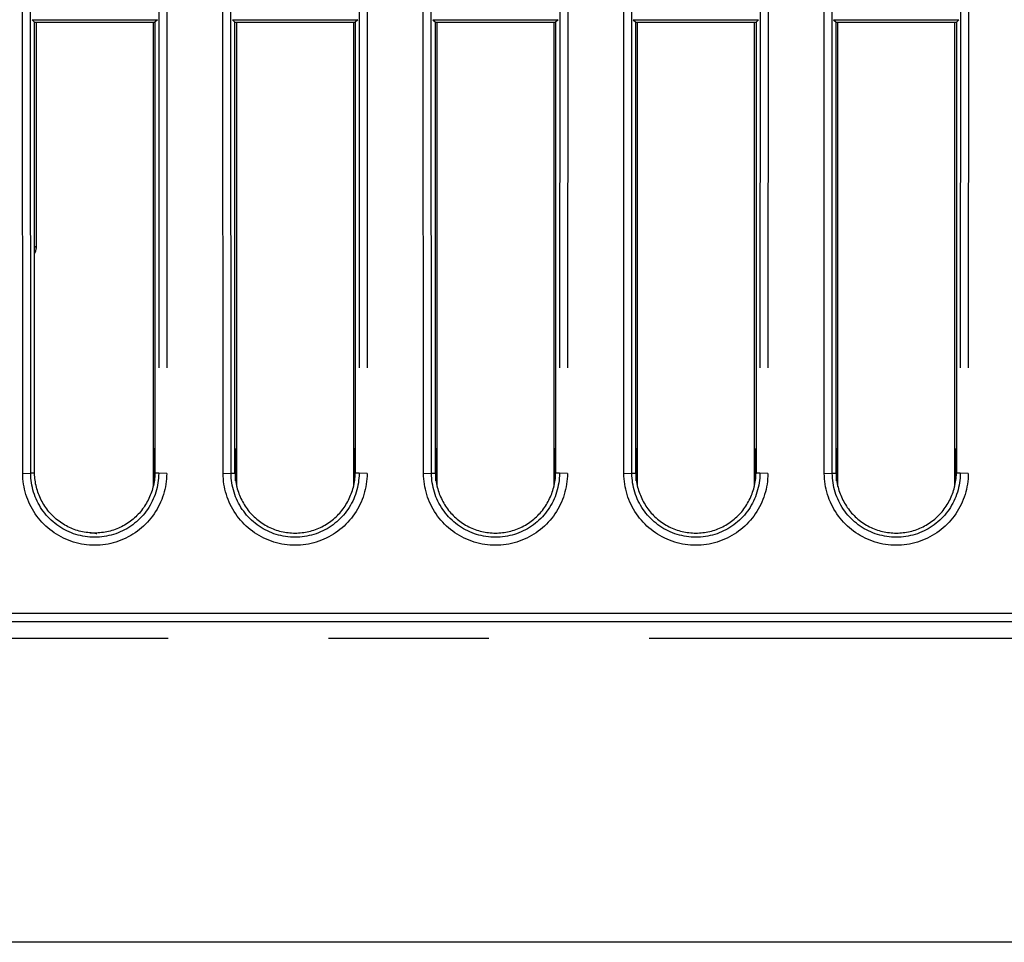
# Model space of a CAD drawing. Extents: x -160 to 260, y -172 to 127.
# Drawn here: x 180 to 189, y -101 to -93 of the extents above; entities that cross this region are included whole.
import ezdxf

# ---------------------------------------------------------------- set-up
doc = ezdxf.new("R2010")
doc.units = 0
doc.linetypes.add('PHANTOM', pattern=[15, 7.5, -1.5, 1.5, -1.5, 1.5, -1.5])
doc.layers.get('0').update_dxf_attribs({"linetype": 'CONTINUOUS'})

msp = doc.modelspace()

# ---------------------------------------------------------------- linework, layer by layer
at = {"color": 7, "linetype": 'PHANTOM'}
for p, q in [((180.1276, -96.8365), (180.1237, -88.3489)), ((180.2024, -96.8364), (180.1986, -88.3489)), ((181.4038, -88.3489), (181.3999, -96.8364)), ((181.4787, -88.3489), (181.4748, -96.8365)), ((182.0026, -96.8365), (181.9987, -88.3489)), ((182.0774, -96.8364), (182.0736, -88.3489)), ((183.2788, -88.3489), (183.2749, -96.8364)), ((183.3537, -88.3489), (183.3498, -96.8365)), ((183.8776, -96.8365), (183.8737, -88.3489)), ((183.9524, -96.8364), (183.9486, -88.3489)), ((185.1538, -88.3489), (185.1499, -96.8364)), ((185.2287, -88.3489), (185.2248, -96.8365)), ((185.7526, -96.8365), (185.7487, -88.3489)), ((185.8274, -96.8364), (185.8236, -88.3489)), ((187.0288, -88.3489), (187.0249, -96.8364)), ((187.1037, -88.3489), (187.0998, -96.8365)), ((187.6276, -96.8365), (187.6237, -88.3489)), ((187.7024, -96.8364), (187.6986, -88.3489)), ((188.9038, -88.3489), (188.8999, -96.8364)), ((188.9787, -88.3489), (188.9748, -96.8365)), ((180.2149, -92.5925), (181.3875, -92.5925)), ((182.0899, -92.5925), (183.2625, -92.5925)), ((183.9649, -92.5925), (185.1375, -92.5925)), ((185.8399, -92.5925), (187.0125, -92.5925)), ((187.7149, -92.5925), (188.8875, -92.5925)), ((180.2522, -94.7234), (180.2387, -94.7133)), ((180.1276, -96.8365), (180.2024, -96.8364)), ((180.2387, -96.8364), (180.2024, -96.8364)), ((181.3999, -96.8364), (181.3637, -96.8364)), ((181.4748, -96.8365), (181.3999, -96.8364)), ((182.0026, -96.8365), (182.0774, -96.8364)), ((182.0774, -96.8364), (182.1137, -96.8364)), ((183.2749, -96.8364), (183.2387, -96.8364)), ((183.3498, -96.8365), (183.2749, -96.8364)), ((183.8776, -96.8365), (183.9524, -96.8364)), ((183.9524, -96.8364), (183.9887, -96.8364)), ((185.1499, -96.8364), (185.1137, -96.8364)), ((185.2248, -96.8365), (185.1499, -96.8364)), ((185.7526, -96.8365), (185.8274, -96.8364)), ((185.8274, -96.8364), (185.8637, -96.8364)), ((187.0249, -96.8364), (186.9887, -96.8364)), ((187.0998, -96.8365), (187.0249, -96.8364)), ((187.6276, -96.8365), (187.7024, -96.8364)), ((187.7024, -96.8364), (187.7387, -96.8364)), ((188.8999, -96.8364), (188.8637, -96.8364)), ((188.9748, -96.8365), (188.8999, -96.8364)), ((208.4887, -98.3809), (147.9137, -98.3809))]:
    msp.add_line(p, q, dxfattribs=at)
at = {"color": 7, "linetype": 'CONTINUOUS'}
for p, q in [((180.2149, -92.5925), (180.2387, -92.6163)), ((180.2387, -92.6163), (181.3637, -92.6163)), ((180.2387, -96.8364), (180.2387, -92.6163)), ((180.2522, -92.6163), (180.2522, -94.7234)), ((181.3501, -96.959), (181.3501, -92.6163)), ((181.3875, -92.5925), (181.3637, -92.6163)), ((181.3637, -92.6163), (181.3637, -96.8364)), ((182.0899, -92.5925), (182.1137, -92.6163)), ((182.1137, -92.6163), (183.2387, -92.6163)), ((182.1137, -96.8364), (182.1137, -92.6163)), ((182.1272, -92.6163), (182.1272, -96.959)), ((183.2251, -96.959), (183.2251, -92.6163)), ((183.2625, -92.5925), (183.2387, -92.6163)), ((183.2387, -92.6163), (183.2387, -96.8364)), ((183.9649, -92.5925), (183.9887, -92.6163)), ((183.9887, -92.6163), (185.1137, -92.6163)), ((183.9887, -96.8364), (183.9887, -92.6163)), ((184.0022, -92.6163), (184.0022, -96.959)), ((185.1001, -96.959), (185.1001, -92.6163)), ((185.1375, -92.5925), (185.1137, -92.6163)), ((185.1137, -92.6163), (185.1137, -96.8364)), ((185.8399, -92.5925), (185.8637, -92.6163)), ((185.8637, -92.6163), (186.9887, -92.6163)), ((185.8637, -96.8364), (185.8637, -92.6163)), ((185.8772, -92.6163), (185.8772, -96.959)), ((186.9751, -96.959), (186.9751, -92.6163)), ((187.0125, -92.5925), (186.9887, -92.6163)), ((186.9887, -92.6163), (186.9887, -96.8364)), ((187.7149, -92.5925), (187.7387, -92.6163)), ((187.7387, -92.6163), (188.8637, -92.6163)), ((187.7387, -96.8364), (187.7387, -92.6163)), ((187.7522, -92.6163), (187.7522, -96.959)), ((188.8501, -96.959), (188.8501, -92.6163)), ((188.8875, -92.5925), (188.8637, -92.6163)), ((188.8637, -92.6163), (188.8637, -96.8364)), ((181.3593, -96.9062), (181.3593, -96.7245)), ((182.118, -96.9062), (182.118, -96.7245)), ((183.2343, -96.9062), (183.2343, -96.7245)), ((183.993, -96.9062), (183.993, -96.7245)), ((185.1093, -96.9062), (185.1093, -96.7245)), ((185.868, -96.9062), (185.868, -96.7245)), ((186.9843, -96.9062), (186.9843, -96.7245)), ((187.743, -96.9062), (187.743, -96.7245)), ((188.8593, -96.9062), (188.8593, -96.7245)), ((180.8012, -97.3972), (180.7575, -97.3972)), ((208.6887, -98.1489), (147.7137, -98.1489)), ((147.7137, -98.2239), (208.6887, -98.2239)), ((208.4887, -101.2239), (147.9137, -101.2239))]:
    msp.add_line(p, q, dxfattribs=at)
for points in [[(180.2522, -94.7234), (180.252, -94.7307), (180.2512, -94.738), (180.25, -94.7452), (180.2484, -94.7523), (180.2466, -94.7594), (180.2443, -94.7669), (180.2417, -94.7737), (180.2387, -94.7799)], [(181.3593, -96.7245), (181.3593, -96.7157), (181.3594, -96.7068), (181.3594, -96.6979), (181.3595, -96.6891), (181.3596, -96.6802), (181.3597, -96.6713), (181.36, -96.6625), (181.3602, -96.6536), (181.3603, -96.6451), (181.3605, -96.6363), (181.361, -96.6274), (181.3616, -96.6186), (181.362, -96.6097), (181.3636, -96.6006)], [(182.1137, -96.6006), (182.1153, -96.6093), (182.1157, -96.6182), (182.1163, -96.627), (182.1168, -96.6359), (182.117, -96.6447), (182.1172, -96.654), (182.1174, -96.6629), (182.1176, -96.6722), (182.1177, -96.6811), (182.1178, -96.6899), (182.1179, -96.6991), (182.118, -96.7079), (182.118, -96.7168), (182.118, -96.7245)], [(183.2343, -96.7245), (183.2343, -96.7157), (183.2344, -96.7068), (183.2344, -96.6979), (183.2345, -96.6891), (183.2346, -96.6802), (183.2347, -96.6713), (183.235, -96.6625), (183.2352, -96.6536), (183.2353, -96.6451), (183.2355, -96.6363), (183.236, -96.6274), (183.2366, -96.6186), (183.237, -96.6097), (183.2386, -96.6006)], [(183.9887, -96.6006), (183.9903, -96.6093), (183.9907, -96.6182), (183.9913, -96.627), (183.9918, -96.6359), (183.992, -96.6447), (183.9922, -96.654), (183.9924, -96.6629), (183.9926, -96.6722), (183.9927, -96.6811), (183.9928, -96.6899), (183.9929, -96.6991), (183.993, -96.7079), (183.993, -96.7168), (183.993, -96.7245)], [(185.1093, -96.7245), (185.1093, -96.7157), (185.1094, -96.7068), (185.1094, -96.6979), (185.1095, -96.6891), (185.1096, -96.6802), (185.1097, -96.6713), (185.11, -96.6625), (185.1102, -96.6536), (185.1103, -96.6451), (185.1105, -96.6363), (185.111, -96.6274), (185.1116, -96.6186), (185.112, -96.6097), (185.1136, -96.6006)], [(185.8637, -96.6006), (185.8653, -96.6093), (185.8657, -96.6182), (185.8663, -96.627), (185.8668, -96.6359), (185.867, -96.6447), (185.8672, -96.654), (185.8674, -96.6629), (185.8676, -96.6722), (185.8677, -96.6811), (185.8678, -96.6899), (185.8679, -96.6991), (185.868, -96.7079), (185.868, -96.7168), (185.868, -96.7245)], [(186.9843, -96.7245), (186.9843, -96.7157), (186.9844, -96.7068), (186.9844, -96.6979), (186.9845, -96.6891), (186.9846, -96.6802), (186.9847, -96.6713), (186.985, -96.6625), (186.9852, -96.6536), (186.9853, -96.6451), (186.9855, -96.6363), (186.986, -96.6274), (186.9866, -96.6186), (186.987, -96.6097), (186.9886, -96.6006)], [(187.7387, -96.6006), (187.7403, -96.6093), (187.7407, -96.6182), (187.7413, -96.627), (187.7418, -96.6359), (187.742, -96.6447), (187.7422, -96.654), (187.7424, -96.6629), (187.7426, -96.6722), (187.7427, -96.6811), (187.7428, -96.6899), (187.7429, -96.6991), (187.743, -96.7079), (187.743, -96.7168), (187.743, -96.7245)], [(188.8593, -96.7245), (188.8593, -96.7157), (188.8594, -96.7068), (188.8594, -96.6979), (188.8595, -96.6891), (188.8596, -96.6802), (188.8597, -96.6713), (188.86, -96.6625), (188.8602, -96.6536), (188.8603, -96.6451), (188.8605, -96.6363), (188.861, -96.6274), (188.8616, -96.6186), (188.862, -96.6097), (188.8636, -96.6006)], [(180.8012, -97.3972), (180.8049, -97.3973), (180.8086, -97.3974), (180.8123, -97.3977), (180.816, -97.3981), (180.8196, -97.3986)]]:
    msp.add_lwpolyline(points, dxfattribs=at)
at = {"color": 7, "linetype": 'PHANTOM'}
for points in [[(181.4748, -96.8365), (181.4742, -96.8616), (181.4726, -96.8867), (181.4701, -96.9118), (181.4668, -96.9367), (181.4626, -96.9616), (181.4574, -96.9862), (181.4514, -97.0106), (181.4444, -97.0348), (181.4365, -97.0587), (181.4278, -97.0823), (181.4181, -97.1056), (181.4076, -97.1284), (181.3963, -97.1509), (181.3841, -97.1729), (181.3711, -97.1944), (181.3573, -97.2155), (181.3428, -97.236), (181.3274, -97.256), (181.3114, -97.2754), (181.2946, -97.2941), (181.2771, -97.3123), (181.259, -97.3297), (181.2402, -97.3465), (181.2209, -97.3625), (181.2009, -97.3779), (181.1803, -97.3924), (181.1593, -97.4062), (181.1376, -97.4193), (181.1156, -97.4314), (181.0931, -97.4428), (181.0702, -97.4533), (181.047, -97.4629), (181.0234, -97.4717), (180.9995, -97.4795), (180.9753, -97.4865), (180.9508, -97.4925), (180.9262, -97.4976), (180.9014, -97.5019), (180.8764, -97.5051), (180.8514, -97.5075), (180.8262, -97.5089), (180.8012, -97.5094), (180.776, -97.5089), (180.7509, -97.5075), (180.7258, -97.5051), (180.7009, -97.5018), (180.676, -97.4976), (180.6514, -97.4925), (180.627, -97.4864), (180.6028, -97.4795), (180.5789, -97.4716), (180.5553, -97.4629), (180.532, -97.4532), (180.5091, -97.4427), (180.4867, -97.4314), (180.4647, -97.4193), (180.4432, -97.4063), (180.4221, -97.3925), (180.4016, -97.3779), (180.3816, -97.3626), (180.3622, -97.3466), (180.3434, -97.3298), (180.3253, -97.3124), (180.3078, -97.2942), (180.291, -97.2755), (180.275, -97.2561), (180.2597, -97.2361), (180.2451, -97.2156), (180.2313, -97.1945), (180.2182, -97.1729), (180.206, -97.1509), (180.1947, -97.1284), (180.1842, -97.1055), (180.1745, -97.0823), (180.1658, -97.0587), (180.1579, -97.0348), (180.1509, -97.0106), (180.1449, -96.9861), (180.1397, -96.9615), (180.1355, -96.9367), (180.1322, -96.9117), (180.1297, -96.8867), (180.1281, -96.8616), (180.1276, -96.8365)], [(181.3999, -96.8364), (181.3994, -96.8588), (181.3979, -96.8811), (181.3957, -96.9034), (181.3928, -96.9256), (181.389, -96.9476), (181.3845, -96.9695), (181.3791, -96.9912), (181.3729, -97.0127), (181.3659, -97.034), (181.3581, -97.0549), (181.3495, -97.0756), (181.3402, -97.0959), (181.3301, -97.1159), (181.3193, -97.1354), (181.3077, -97.1546), (181.2955, -97.1733), (181.2825, -97.1915), (181.2689, -97.2093), (181.2547, -97.2265), (181.2398, -97.2432), (181.2242, -97.2593), (181.2081, -97.2748), (181.1914, -97.2897), (181.1742, -97.304), (181.1564, -97.3176), (181.1382, -97.3306), (181.1195, -97.3428), (181.1002, -97.3544), (181.0806, -97.3653), (181.0606, -97.3753), (181.0403, -97.3847), (181.0196, -97.3932), (180.9987, -97.401), (180.9774, -97.408), (180.9559, -97.4142), (180.9342, -97.4195), (180.9123, -97.4241), (180.8902, -97.4278), (180.868, -97.4308), (180.8458, -97.4329), (180.8234, -97.4341), (180.8012, -97.4345), (180.7788, -97.4341), (180.7565, -97.4329), (180.7342, -97.4308), (180.712, -97.4278), (180.69, -97.4241), (180.6681, -97.4195), (180.6463, -97.4141), (180.6248, -97.4079), (180.6036, -97.401), (180.5826, -97.3932), (180.5619, -97.3846), (180.5416, -97.3753), (180.5216, -97.3652), (180.5021, -97.3544), (180.483, -97.3429), (180.4643, -97.3306), (180.446, -97.3177), (180.4283, -97.3041), (180.411, -97.2898), (180.3943, -97.2749), (180.3782, -97.2594), (180.3627, -97.2433), (180.3478, -97.2266), (180.3335, -97.2094), (180.3199, -97.1917), (180.3069, -97.1734), (180.2947, -97.1547), (180.283, -97.1354), (180.2722, -97.1159), (180.2621, -97.0959), (180.2528, -97.0756), (180.2442, -97.0549), (180.2364, -97.0339), (180.2294, -97.0127), (180.2232, -96.9912), (180.2179, -96.9695), (180.2133, -96.9476), (180.2095, -96.9255), (180.2066, -96.9033), (180.2044, -96.8811), (180.2029, -96.8587), (180.2024, -96.8364)], [(183.3498, -96.8365), (183.3492, -96.8616), (183.3476, -96.8867), (183.3451, -96.9118), (183.3418, -96.9367), (183.3376, -96.9616), (183.3324, -96.9862), (183.3264, -97.0106), (183.3194, -97.0348), (183.3115, -97.0587), (183.3028, -97.0823), (183.2931, -97.1056), (183.2826, -97.1284), (183.2713, -97.1509), (183.2591, -97.1729), (183.2461, -97.1944), (183.2323, -97.2155), (183.2178, -97.236), (183.2024, -97.256), (183.1864, -97.2754), (183.1696, -97.2941), (183.1521, -97.3123), (183.134, -97.3297), (183.1152, -97.3465), (183.0959, -97.3625), (183.0759, -97.3779), (183.0553, -97.3924), (183.0343, -97.4062), (183.0126, -97.4193), (182.9906, -97.4314), (182.9681, -97.4428), (182.9452, -97.4533), (182.922, -97.4629), (182.8984, -97.4717), (182.8745, -97.4795), (182.8503, -97.4865), (182.8258, -97.4925), (182.8012, -97.4976), (182.7764, -97.5019), (182.7514, -97.5051), (182.7264, -97.5075), (182.7012, -97.5089), (182.6762, -97.5094), (182.651, -97.5089), (182.6259, -97.5075), (182.6008, -97.5051), (182.5759, -97.5018), (182.551, -97.4976), (182.5264, -97.4925), (182.502, -97.4864), (182.4778, -97.4795), (182.4539, -97.4716), (182.4303, -97.4629), (182.407, -97.4532), (182.3841, -97.4427), (182.3617, -97.4314), (182.3397, -97.4193), (182.3182, -97.4063), (182.2971, -97.3925), (182.2766, -97.3779), (182.2566, -97.3626), (182.2372, -97.3466), (182.2184, -97.3298), (182.2003, -97.3124), (182.1828, -97.2942), (182.166, -97.2755), (182.15, -97.2561), (182.1347, -97.2361), (182.1201, -97.2156), (182.1063, -97.1945), (182.0932, -97.1729), (182.081, -97.1509), (182.0697, -97.1284), (182.0592, -97.1055), (182.0495, -97.0823), (182.0408, -97.0587), (182.0329, -97.0348), (182.0259, -97.0106), (182.0199, -96.9861), (182.0147, -96.9615), (182.0105, -96.9367), (182.0072, -96.9117), (182.0047, -96.8867), (182.0031, -96.8616), (182.0026, -96.8365)], [(183.2749, -96.8364), (183.2744, -96.8588), (183.2729, -96.8811), (183.2707, -96.9034), (183.2678, -96.9256), (183.264, -96.9476), (183.2595, -96.9695), (183.2541, -96.9912), (183.2479, -97.0127), (183.2409, -97.034), (183.2331, -97.0549), (183.2245, -97.0756), (183.2152, -97.0959), (183.2051, -97.1159), (183.1943, -97.1354), (183.1827, -97.1546), (183.1705, -97.1733), (183.1575, -97.1915), (183.1439, -97.2093), (183.1297, -97.2265), (183.1148, -97.2432), (183.0992, -97.2593), (183.0831, -97.2748), (183.0664, -97.2897), (183.0492, -97.304), (183.0314, -97.3176), (183.0132, -97.3306), (182.9945, -97.3428), (182.9752, -97.3544), (182.9556, -97.3653), (182.9356, -97.3753), (182.9153, -97.3847), (182.8946, -97.3932), (182.8737, -97.401), (182.8524, -97.408), (182.8309, -97.4142), (182.8092, -97.4195), (182.7873, -97.4241), (182.7652, -97.4278), (182.743, -97.4308), (182.7208, -97.4329), (182.6984, -97.4341), (182.6762, -97.4345), (182.6538, -97.4341), (182.6315, -97.4329), (182.6092, -97.4308), (182.587, -97.4278), (182.565, -97.4241), (182.5431, -97.4195), (182.5213, -97.4141), (182.4998, -97.4079), (182.4786, -97.401), (182.4576, -97.3932), (182.4369, -97.3846), (182.4166, -97.3753), (182.3966, -97.3652), (182.3771, -97.3544), (182.358, -97.3429), (182.3393, -97.3306), (182.321, -97.3177), (182.3033, -97.3041), (182.286, -97.2898), (182.2693, -97.2749), (182.2532, -97.2594), (182.2377, -97.2433), (182.2228, -97.2266), (182.2085, -97.2094), (182.1949, -97.1917), (182.1819, -97.1734), (182.1697, -97.1547), (182.158, -97.1354), (182.1472, -97.1159), (182.1371, -97.0959), (182.1278, -97.0756), (182.1192, -97.0549), (182.1114, -97.0339), (182.1044, -97.0127), (182.0982, -96.9912), (182.0929, -96.9695), (182.0883, -96.9476), (182.0845, -96.9255), (182.0816, -96.9033), (182.0794, -96.8811), (182.0779, -96.8587), (182.0774, -96.8364)], [(185.2248, -96.8365), (185.2242, -96.8616), (185.2226, -96.8867), (185.2201, -96.9118), (185.2168, -96.9367), (185.2126, -96.9616), (185.2074, -96.9862), (185.2014, -97.0106), (185.1944, -97.0348), (185.1865, -97.0587), (185.1778, -97.0823), (185.1681, -97.1056), (185.1576, -97.1284), (185.1463, -97.1509), (185.1341, -97.1729), (185.1211, -97.1944), (185.1073, -97.2155), (185.0928, -97.236), (185.0774, -97.256), (185.0614, -97.2754), (185.0446, -97.2941), (185.0271, -97.3123), (185.009, -97.3297), (184.9902, -97.3465), (184.9709, -97.3625), (184.9509, -97.3779), (184.9303, -97.3924), (184.9093, -97.4062), (184.8876, -97.4193), (184.8656, -97.4314), (184.8431, -97.4428), (184.8202, -97.4533), (184.797, -97.4629), (184.7734, -97.4717), (184.7495, -97.4795), (184.7253, -97.4865), (184.7008, -97.4925), (184.6762, -97.4976), (184.6514, -97.5019), (184.6264, -97.5051), (184.6014, -97.5075), (184.5762, -97.5089), (184.5512, -97.5094), (184.526, -97.5089), (184.5009, -97.5075), (184.4758, -97.5051), (184.4509, -97.5018), (184.426, -97.4976), (184.4014, -97.4925), (184.377, -97.4864), (184.3528, -97.4795), (184.3289, -97.4716), (184.3053, -97.4629), (184.282, -97.4532), (184.2591, -97.4427), (184.2367, -97.4314), (184.2147, -97.4193), (184.1932, -97.4063), (184.1721, -97.3925), (184.1516, -97.3779), (184.1316, -97.3626), (184.1122, -97.3466), (184.0934, -97.3298), (184.0753, -97.3124), (184.0578, -97.2942), (184.041, -97.2755), (184.025, -97.2561), (184.0097, -97.2361), (183.9951, -97.2156), (183.9813, -97.1945), (183.9682, -97.1729), (183.956, -97.1509), (183.9447, -97.1284), (183.9342, -97.1055), (183.9245, -97.0823), (183.9158, -97.0587), (183.9079, -97.0348), (183.9009, -97.0106), (183.8949, -96.9861), (183.8897, -96.9615), (183.8855, -96.9367), (183.8822, -96.9117), (183.8797, -96.8867), (183.8781, -96.8616), (183.8776, -96.8365)], [(185.1499, -96.8364), (185.1494, -96.8588), (185.1479, -96.8811), (185.1457, -96.9034), (185.1428, -96.9256), (185.139, -96.9476), (185.1345, -96.9695), (185.1291, -96.9912), (185.1229, -97.0127), (185.1159, -97.034), (185.1081, -97.0549), (185.0995, -97.0756), (185.0902, -97.0959), (185.0801, -97.1159), (185.0693, -97.1354), (185.0577, -97.1546), (185.0455, -97.1733), (185.0325, -97.1915), (185.0189, -97.2093), (185.0047, -97.2265), (184.9898, -97.2432), (184.9742, -97.2593), (184.9581, -97.2748), (184.9414, -97.2897), (184.9242, -97.304), (184.9064, -97.3176), (184.8882, -97.3306), (184.8695, -97.3428), (184.8502, -97.3544), (184.8306, -97.3653), (184.8106, -97.3753), (184.7903, -97.3847), (184.7696, -97.3932), (184.7487, -97.401), (184.7274, -97.408), (184.7059, -97.4142), (184.6842, -97.4195), (184.6623, -97.4241), (184.6402, -97.4278), (184.618, -97.4308), (184.5958, -97.4329), (184.5734, -97.4341), (184.5512, -97.4345), (184.5288, -97.4341), (184.5065, -97.4329), (184.4842, -97.4308), (184.462, -97.4278), (184.44, -97.4241), (184.4181, -97.4195), (184.3963, -97.4141), (184.3748, -97.4079), (184.3536, -97.401), (184.3326, -97.3932), (184.3119, -97.3846), (184.2916, -97.3753), (184.2716, -97.3652), (184.2521, -97.3544), (184.233, -97.3429), (184.2143, -97.3306), (184.196, -97.3177), (184.1783, -97.3041), (184.161, -97.2898), (184.1443, -97.2749), (184.1282, -97.2594), (184.1127, -97.2433), (184.0978, -97.2266), (184.0835, -97.2094), (184.0699, -97.1917), (184.0569, -97.1734), (184.0447, -97.1547), (184.033, -97.1354), (184.0222, -97.1159), (184.0121, -97.0959), (184.0028, -97.0756), (183.9942, -97.0549), (183.9864, -97.0339), (183.9794, -97.0127), (183.9732, -96.9912), (183.9679, -96.9695), (183.9633, -96.9476), (183.9595, -96.9255), (183.9566, -96.9033), (183.9544, -96.8811), (183.9529, -96.8587), (183.9524, -96.8364)], [(187.0998, -96.8365), (187.0992, -96.8616), (187.0976, -96.8867), (187.0951, -96.9118), (187.0918, -96.9367), (187.0876, -96.9616), (187.0824, -96.9862), (187.0764, -97.0106), (187.0694, -97.0348), (187.0615, -97.0587), (187.0528, -97.0823), (187.0431, -97.1056), (187.0326, -97.1284), (187.0213, -97.1509), (187.0091, -97.1729), (186.9961, -97.1944), (186.9823, -97.2155), (186.9678, -97.236), (186.9524, -97.256), (186.9364, -97.2754), (186.9196, -97.2941), (186.9021, -97.3123), (186.884, -97.3297), (186.8652, -97.3465), (186.8459, -97.3625), (186.8259, -97.3779), (186.8053, -97.3924), (186.7843, -97.4062), (186.7626, -97.4193), (186.7406, -97.4314), (186.7181, -97.4428), (186.6952, -97.4533), (186.672, -97.4629), (186.6484, -97.4717), (186.6245, -97.4795), (186.6003, -97.4865), (186.5758, -97.4925), (186.5512, -97.4976), (186.5264, -97.5019), (186.5014, -97.5051), (186.4764, -97.5075), (186.4512, -97.5089), (186.4262, -97.5094), (186.401, -97.5089), (186.3759, -97.5075), (186.3508, -97.5051), (186.3259, -97.5018), (186.301, -97.4976), (186.2764, -97.4925), (186.252, -97.4864), (186.2278, -97.4795), (186.2039, -97.4716), (186.1803, -97.4629), (186.157, -97.4532), (186.1341, -97.4427), (186.1117, -97.4314), (186.0897, -97.4193), (186.0682, -97.4063), (186.0471, -97.3925), (186.0266, -97.3779), (186.0066, -97.3626), (185.9872, -97.3466), (185.9684, -97.3298), (185.9503, -97.3124), (185.9328, -97.2942), (185.916, -97.2755), (185.9, -97.2561), (185.8847, -97.2361), (185.8701, -97.2156), (185.8563, -97.1945), (185.8432, -97.1729), (185.831, -97.1509), (185.8197, -97.1284), (185.8092, -97.1055), (185.7995, -97.0823), (185.7908, -97.0587), (185.7829, -97.0348), (185.7759, -97.0106), (185.7699, -96.9861), (185.7647, -96.9615), (185.7605, -96.9367), (185.7572, -96.9117), (185.7547, -96.8867), (185.7531, -96.8616), (185.7526, -96.8365)], [(187.0249, -96.8364), (187.0244, -96.8588), (187.0229, -96.8811), (187.0207, -96.9034), (187.0178, -96.9256), (187.014, -96.9476), (187.0095, -96.9695), (187.0041, -96.9912), (186.9979, -97.0127), (186.9909, -97.034), (186.9831, -97.0549), (186.9745, -97.0756), (186.9652, -97.0959), (186.9551, -97.1159), (186.9443, -97.1354), (186.9327, -97.1546), (186.9205, -97.1733), (186.9075, -97.1915), (186.8939, -97.2093), (186.8797, -97.2265), (186.8648, -97.2432), (186.8492, -97.2593), (186.8331, -97.2748), (186.8164, -97.2897), (186.7992, -97.304), (186.7814, -97.3176), (186.7632, -97.3306), (186.7445, -97.3428), (186.7252, -97.3544), (186.7056, -97.3653), (186.6856, -97.3753), (186.6653, -97.3847), (186.6446, -97.3932), (186.6237, -97.401), (186.6024, -97.408), (186.5809, -97.4142), (186.5592, -97.4195), (186.5373, -97.4241), (186.5152, -97.4278), (186.493, -97.4308), (186.4708, -97.4329), (186.4484, -97.4341), (186.4262, -97.4345), (186.4038, -97.4341), (186.3815, -97.4329), (186.3592, -97.4308), (186.337, -97.4278), (186.315, -97.4241), (186.2931, -97.4195), (186.2713, -97.4141), (186.2498, -97.4079), (186.2286, -97.401), (186.2076, -97.3932), (186.1869, -97.3846), (186.1666, -97.3753), (186.1466, -97.3652), (186.1271, -97.3544), (186.108, -97.3429), (186.0893, -97.3306), (186.071, -97.3177), (186.0533, -97.3041), (186.036, -97.2898), (186.0193, -97.2749), (186.0032, -97.2594), (185.9877, -97.2433), (185.9728, -97.2266), (185.9585, -97.2094), (185.9449, -97.1917), (185.9319, -97.1734), (185.9197, -97.1547), (185.908, -97.1354), (185.8972, -97.1159), (185.8871, -97.0959), (185.8778, -97.0756), (185.8692, -97.0549), (185.8614, -97.0339), (185.8544, -97.0127), (185.8482, -96.9912), (185.8429, -96.9695), (185.8383, -96.9476), (185.8345, -96.9255), (185.8316, -96.9033), (185.8294, -96.8811), (185.8279, -96.8587), (185.8274, -96.8364)], [(188.9748, -96.8365), (188.9742, -96.8616), (188.9726, -96.8867), (188.9701, -96.9118), (188.9668, -96.9367), (188.9626, -96.9616), (188.9574, -96.9862), (188.9514, -97.0106), (188.9444, -97.0348), (188.9365, -97.0587), (188.9278, -97.0823), (188.9181, -97.1056), (188.9076, -97.1284), (188.8963, -97.1509), (188.8841, -97.1729), (188.8711, -97.1944), (188.8573, -97.2155), (188.8428, -97.236), (188.8274, -97.256), (188.8114, -97.2754), (188.7946, -97.2941), (188.7771, -97.3123), (188.759, -97.3297), (188.7402, -97.3465), (188.7209, -97.3625), (188.7009, -97.3779), (188.6803, -97.3924), (188.6593, -97.4062), (188.6376, -97.4193), (188.6156, -97.4314), (188.5931, -97.4428), (188.5702, -97.4533), (188.547, -97.4629), (188.5234, -97.4717), (188.4995, -97.4795), (188.4753, -97.4865), (188.4508, -97.4925), (188.4262, -97.4976), (188.4014, -97.5019), (188.3764, -97.5051), (188.3514, -97.5075), (188.3262, -97.5089), (188.3012, -97.5094), (188.276, -97.5089), (188.2509, -97.5075), (188.2258, -97.5051), (188.2009, -97.5018), (188.176, -97.4976), (188.1514, -97.4925), (188.127, -97.4864), (188.1028, -97.4795), (188.0789, -97.4716), (188.0553, -97.4629), (188.032, -97.4532), (188.0091, -97.4427), (187.9867, -97.4314), (187.9647, -97.4193), (187.9432, -97.4063), (187.9221, -97.3925), (187.9016, -97.3779), (187.8816, -97.3626), (187.8622, -97.3466), (187.8434, -97.3298), (187.8253, -97.3124), (187.8078, -97.2942), (187.791, -97.2755), (187.775, -97.2561), (187.7597, -97.2361), (187.7451, -97.2156), (187.7313, -97.1945), (187.7182, -97.1729), (187.706, -97.1509), (187.6947, -97.1284), (187.6842, -97.1055), (187.6745, -97.0823), (187.6658, -97.0587), (187.6579, -97.0348), (187.6509, -97.0106), (187.6449, -96.9861), (187.6397, -96.9615), (187.6355, -96.9367), (187.6322, -96.9117), (187.6297, -96.8867), (187.6281, -96.8616), (187.6276, -96.8365)], [(188.8999, -96.8364), (188.8994, -96.8588), (188.8979, -96.8811), (188.8957, -96.9034), (188.8928, -96.9256), (188.889, -96.9476), (188.8845, -96.9695), (188.8791, -96.9912), (188.8729, -97.0127), (188.8659, -97.034), (188.8581, -97.0549), (188.8495, -97.0756), (188.8402, -97.0959), (188.8301, -97.1159), (188.8193, -97.1354), (188.8077, -97.1546), (188.7955, -97.1733), (188.7825, -97.1915), (188.7689, -97.2093), (188.7547, -97.2265), (188.7398, -97.2432), (188.7242, -97.2593), (188.7081, -97.2748), (188.6914, -97.2897), (188.6742, -97.304), (188.6564, -97.3176), (188.6382, -97.3306), (188.6195, -97.3428), (188.6002, -97.3544), (188.5806, -97.3653), (188.5606, -97.3753), (188.5403, -97.3847), (188.5196, -97.3932), (188.4987, -97.401), (188.4774, -97.408), (188.4559, -97.4142), (188.4342, -97.4195), (188.4123, -97.4241), (188.3902, -97.4278), (188.368, -97.4308), (188.3458, -97.4329), (188.3234, -97.4341), (188.3012, -97.4345), (188.2788, -97.4341), (188.2565, -97.4329), (188.2342, -97.4308), (188.212, -97.4278), (188.19, -97.4241), (188.1681, -97.4195), (188.1463, -97.4141), (188.1248, -97.4079), (188.1036, -97.401), (188.0826, -97.3932), (188.0619, -97.3846), (188.0416, -97.3753), (188.0216, -97.3652), (188.0021, -97.3544), (187.983, -97.3429), (187.9643, -97.3306), (187.946, -97.3177), (187.9283, -97.3041), (187.911, -97.2898), (187.8943, -97.2749), (187.8782, -97.2594), (187.8627, -97.2433), (187.8478, -97.2266), (187.8335, -97.2094), (187.8199, -97.1917), (187.8069, -97.1734), (187.7947, -97.1547), (187.783, -97.1354), (187.7722, -97.1159), (187.7621, -97.0959), (187.7528, -97.0756), (187.7442, -97.0549), (187.7364, -97.0339), (187.7294, -97.0127), (187.7232, -96.9912), (187.7179, -96.9695), (187.7133, -96.9476), (187.7095, -96.9255), (187.7066, -96.9033), (187.7044, -96.8811), (187.7029, -96.8587), (187.7024, -96.8364)]]:
    msp.add_lwpolyline(points, dxfattribs=at)
at = {"color": 7, "linetype": 'CONTINUOUS'}
for points in [[(181.3637, -96.8364, -0.036298), (181.3593, -96.9013, -0.028712), (181.3462, -96.965, -0.02506), (181.3267, -97.0271, -0.027201), (181.3008, -97.0867, -0.028744), (181.2684, -97.1431, -0.029497), (181.2296, -97.1953, -0.029108), (181.185, -97.2427, -0.029025), (181.1352, -97.2845, -0.029193), (181.0808, -97.3203, -0.029098), (181.0227, -97.3495, -0.029121), (180.9616, -97.3718, -0.029136), (180.8983, -97.3868, -0.029088), (180.8337, -97.3943, -0.029176), (180.7686, -97.3943, -0.029088), (180.704, -97.3868, -0.029136), (180.6407, -97.3718, -0.029121), (180.5796, -97.3495, -0.029099), (180.5215, -97.3203, -0.029193), (180.4672, -97.2845, -0.029023), (180.4174, -97.2427, -0.029109), (180.3728, -97.1953, -0.0295), (180.334, -97.1431, -0.028746), (180.3016, -97.0867, -0.027203), (180.2756, -97.0271, -0.025056), (180.2561, -96.965, -0.028723), (180.243, -96.9013, -0.036292), (180.2387, -96.8364)], [(182.1137, -96.8364, 0.036298), (182.118, -96.9013, 0.028712), (182.1311, -96.965, 0.02506), (182.1506, -97.0271, 0.027201), (182.1766, -97.0867, 0.028744), (182.209, -97.1431, 0.029497), (182.2478, -97.1953, 0.029108), (182.2924, -97.2427, 0.029025), (182.3422, -97.2845, 0.029193), (182.3965, -97.3203, 0.029098), (182.4546, -97.3495, 0.029121), (182.5157, -97.3718, 0.029136), (182.579, -97.3868, 0.029088), (182.6436, -97.3943, 0.029176), (182.7087, -97.3943, 0.029088), (182.7733, -97.3868, 0.029136), (182.8366, -97.3718, 0.029121), (182.8977, -97.3495, 0.029099), (182.9558, -97.3203, 0.029193), (183.0101, -97.2845, 0.029023), (183.0599, -97.2427, 0.029109), (183.1046, -97.1953, 0.0295), (183.1433, -97.1431, 0.028746), (183.1758, -97.0867, 0.027203), (183.2017, -97.0271, 0.025056), (183.2212, -96.965, 0.028723), (183.2343, -96.9013, 0.036292), (183.2387, -96.8364)], [(183.9887, -96.8364, 0.036298), (183.993, -96.9013, 0.028712), (184.0061, -96.965, 0.02506), (184.0256, -97.0271, 0.027201), (184.0516, -97.0867, 0.028744), (184.084, -97.1431, 0.029497), (184.1228, -97.1953, 0.029108), (184.1674, -97.2427, 0.029025), (184.2172, -97.2845, 0.029193), (184.2715, -97.3203, 0.029098), (184.3296, -97.3495, 0.029121), (184.3907, -97.3718, 0.029136), (184.454, -97.3868, 0.029088), (184.5186, -97.3943, 0.029176), (184.5837, -97.3943, 0.029088), (184.6483, -97.3868, 0.029136), (184.7116, -97.3718, 0.029121), (184.7727, -97.3495, 0.029099), (184.8308, -97.3203, 0.029193), (184.8851, -97.2845, 0.029023), (184.9349, -97.2427, 0.029109), (184.9796, -97.1953, 0.0295), (185.0183, -97.1431, 0.028746), (185.0508, -97.0867, 0.027203), (185.0767, -97.0271, 0.025056), (185.0962, -96.965, 0.028723), (185.1093, -96.9013, 0.036292), (185.1137, -96.8364)], [(185.8637, -96.8364, 0.036298), (185.868, -96.9013, 0.028712), (185.8811, -96.965, 0.02506), (185.9006, -97.0271, 0.027201), (185.9266, -97.0867, 0.028744), (185.959, -97.1431, 0.029497), (185.9978, -97.1953, 0.029108), (186.0424, -97.2427, 0.029025), (186.0922, -97.2845, 0.029193), (186.1465, -97.3203, 0.029098), (186.2046, -97.3495, 0.029121), (186.2657, -97.3718, 0.029136), (186.329, -97.3868, 0.029088), (186.3936, -97.3943, 0.029176), (186.4587, -97.3943, 0.029088), (186.5233, -97.3868, 0.029136), (186.5866, -97.3718, 0.029121), (186.6477, -97.3495, 0.029099), (186.7058, -97.3203, 0.029193), (186.7601, -97.2845, 0.029023), (186.8099, -97.2427, 0.029109), (186.8546, -97.1953, 0.0295), (186.8933, -97.1431, 0.028746), (186.9258, -97.0867, 0.027203), (186.9517, -97.0271, 0.025056), (186.9712, -96.965, 0.028723), (186.9843, -96.9013, 0.036292), (186.9887, -96.8364)], [(187.7387, -96.8364, 0.036298), (187.743, -96.9013, 0.028712), (187.7561, -96.965, 0.02506), (187.7756, -97.0271, 0.027201), (187.8016, -97.0867, 0.028744), (187.834, -97.1431, 0.029497), (187.8728, -97.1953, 0.029108), (187.9174, -97.2427, 0.029025), (187.9672, -97.2845, 0.029193), (188.0215, -97.3203, 0.029098), (188.0796, -97.3495, 0.029121), (188.1407, -97.3718, 0.029136), (188.204, -97.3868, 0.029088), (188.2686, -97.3943, 0.029176), (188.3337, -97.3943, 0.029088), (188.3983, -97.3868, 0.029136), (188.4616, -97.3718, 0.029121), (188.5227, -97.3495, 0.029099), (188.5808, -97.3203, 0.029193), (188.6351, -97.2845, 0.029023), (188.6849, -97.2427, 0.029109), (188.7296, -97.1953, 0.0295), (188.7683, -97.1431, 0.028746), (188.8008, -97.0867, 0.027203), (188.8267, -97.0271, 0.025056), (188.8462, -96.965, 0.028723), (188.8593, -96.9013, 0.036292), (188.8637, -96.8364)]]:
    msp.add_lwpolyline(points, format="xyb", dxfattribs=at)

doc.saveas('drawing.dxf')
